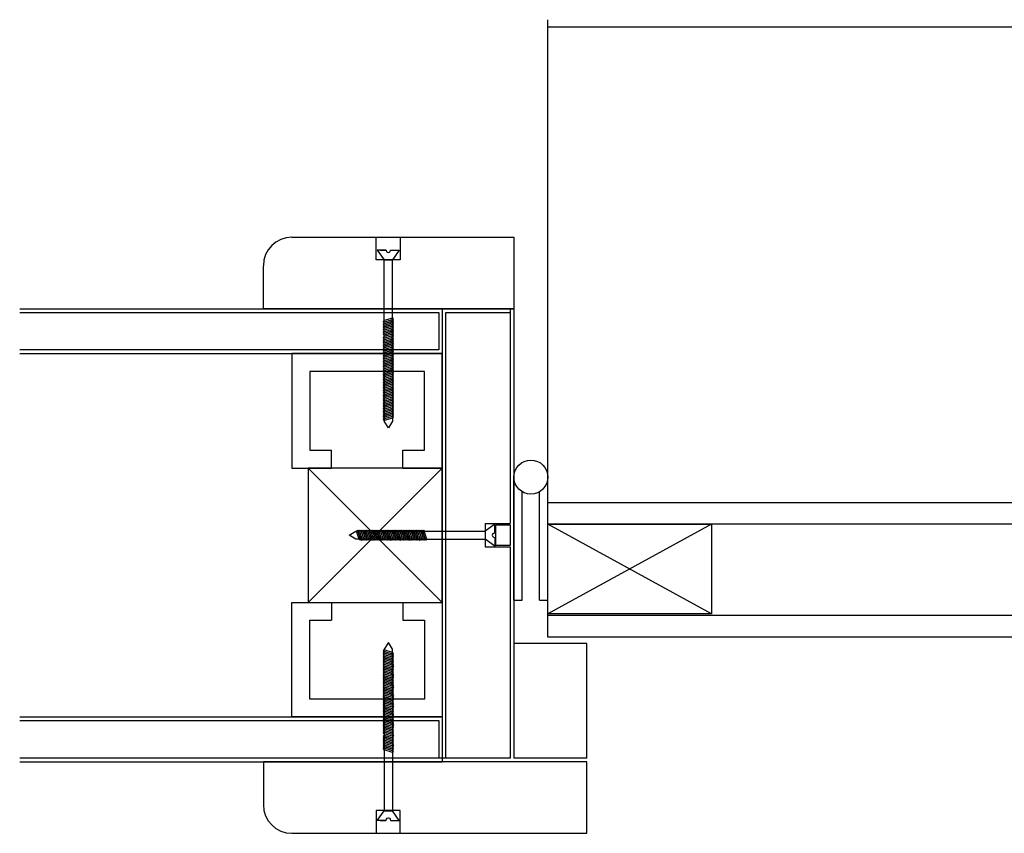
# Model space of a CAD drawing. Units: millimetres. Extents: x 1631 to 1760, y 1403 to 1487.
# Drawn here: x 1724 to 1726, y 1408 to 1410 of the extents above; entities that cross this region are included whole.
import ezdxf

# ---------------------------------------------------------------- set-up
doc = ezdxf.new("R2010")
doc.units = ezdxf.units.MM
doc.linetypes.add('CENTER', pattern=[50.8, 31.75, -6.35, 6.35, -6.35])
for name, color, linetype in [('LAYER3', 5, 'Continuous'), ('LAYER4', 7, 'Continuous'), ('LAYER5', 8, 'Continuous'), ('LAYER6', 3, 'Continuous'), ('ROJO', 1, 'CENTER')]:
    doc.layers.add(name, color=color, linetype=linetype)
doc.styles.get("Standard").update_dxf_attribs({"font": 'arial.ttf'})
doc.dimstyles.new('5', dxfattribs={"dimscale": 0.05, "dimtxt": 0.5, "dimasz": 0.15, "dimexe": 0.8, "dimexo": 0.625, "dimgap": 0.01, "dimtad": 0, "dimtih": 1, "dimtoh": 1, "dimdsep": 46, "dimtxsty": 'Standard', "dimblk1": 'OPEN', "dimblk2": 'OPEN', "dimsah": 1, "dimcen": 2.5, "dimadec": 0, "dimazin": 0, "dimtfac": 1, "dimtmove": 1, "dimatfit": 3, "dimldrblk": 'OPEN', "dimfxl": 1, "dimtolj": 1, "dimtzin": 0, "dimarcsym": 0})

# ---------------------------------------------------------------- blocks, each defined once
blk = doc.blocks.new('_OPEN')
at = {"color": 0, "linetype": 'ByBlock'}
for p, q in [((-1, 0.17), (0, 0)), ((0, 0), (-1, -0.17)), ((0, 0), (-1, 0))]:
    blk.add_line(p, q, dxfattribs=at)
blk = doc.blocks.new('*D294')
at = {"color": 0, "linetype": 'ByBlock', "transparency": 16777216}
for p, q in [((284.4489, 221.8604), (284.4489, 224.5277)), ((300.4489, 221.8604), (300.4489, 224.5277)), ((284.4564, 224.4877), (292.4292, 224.4877)), ((300.4414, 224.4877), (292.4686, 224.4877))]:
    blk.add_line(p, q, dxfattribs=at)
at = {"layer": 'Defpoints', "color": 0, "linetype": 'ByBlock', "transparency": 16777216}
for p in [(284.4489, 224.4877), (284.4489, 221.8291), (300.4489, 221.8291)]:
    blk.add_point(p, dxfattribs=at)
at = {"color": 0, "linetype": 'ByBlock', "transparency": 16777216, "xscale": 0.0075, "yscale": 0.0075, "zscale": 0.0075, "rotation": 180}
blk.add_blockref('_OPEN', (284.4489, 224.4877), dxfattribs=at)
at = {"color": 0, "linetype": 'ByBlock', "transparency": 16777216, "xscale": 0.0075, "yscale": 0.0075, "zscale": 0.0075}
blk.add_blockref('_OPEN', (300.4489, 224.4877), dxfattribs=at)
at = {"color": 0, "linetype": 'ByBlock', "transparency": 16777216, "insert": (292.4489, 224.4877), "char_height": 0.025, "attachment_point": 5}
blk.add_mtext('\\A1;16', dxfattribs=at)
blk = doc.blocks.new('PERFILTG')
at = {"layer": 'LAYER5'}
for points in [[(0.01, -0.032), (0.021, -0.032), (0.021, 0), (-0.021, 0), (-0.021, -0.032), (-0.01, -0.032)], [(0.01, -0.027), (0.016, -0.027), (0.016, -0.005), (-0.016, -0.005), (-0.016, -0.027), (-0.01, -0.027)]]:
    blk.add_lwpolyline(points, dxfattribs=at)
at = {"layer": 'LAYER5', "ltscale": 0.5}
for points in [[(-0.01, -0.032), (-0.01, -0.027)], [(0.01, -0.032), (0.01, -0.027)]]:
    blk.add_lwpolyline(points, dxfattribs=at)
blk = doc.blocks.new('TORN5')
at = {"ltscale": 0.1}
for p, q in [((0, 0.00312), (-0.0027, 0.00113)), ((0, 0.0006), (0, 0.00312)), ((0, -0.00305), (-0.0027, -0.00112)), ((0, -0.0006), (0, -0.00305))]:
    blk.add_line(p, q, dxfattribs=at)
for p, q in [((-0.04967, 0), (-0.0478, 0.00113)), ((-0.0343, 0.00113), (-0.0478, 0.00113)), ((-0.04761, 0.00113), (-0.04737, 0.00144)), ((-0.04692, -0.00113), (-0.04761, 0.00113)), ((-0.0476, 0.00114), (-0.0476, 0.00113)), ((-0.04691, -0.00113), (-0.0476, 0.00113)), ((-0.04737, 0.00144), (-0.04715, 0.00113)), ((-0.04716, 0.00113), (-0.04692, 0.00144)), ((-0.04647, -0.00113), (-0.04716, 0.00113)), ((-0.04646, -0.00113), (-0.04715, 0.00113)), ((-0.04692, 0.00144), (-0.0467, 0.00113)), ((-0.04671, 0.00113), (-0.04647, 0.00144)), ((-0.04602, -0.00113), (-0.04671, 0.00113)), ((-0.04601, -0.00113), (-0.0467, 0.00113)), ((-0.04647, 0.00144), (-0.04625, 0.00113)), ((-0.04626, 0.00113), (-0.04602, 0.00144)), ((-0.04557, -0.00113), (-0.04626, 0.00113)), ((-0.04556, -0.00113), (-0.04625, 0.00113)), ((-0.04602, 0.00144), (-0.0458, 0.00113)), ((-0.04581, 0.00113), (-0.04557, 0.00144)), ((-0.04512, -0.00113), (-0.04581, 0.00113)), ((-0.04511, -0.00113), (-0.0458, 0.00113)), ((-0.04557, 0.00144), (-0.04535, 0.00113)), ((-0.04536, 0.00113), (-0.04512, 0.00144)), ((-0.04467, -0.00113), (-0.04536, 0.00113)), ((-0.04466, -0.00113), (-0.04535, 0.00113)), ((-0.04512, 0.00144), (-0.0449, 0.00113)), ((-0.04491, 0.00113), (-0.04467, 0.00144)), ((-0.04491, 0.00113), (-0.04467, 0.00144)), ((-0.04422, -0.00113), (-0.04491, 0.00113)), ((-0.04422, -0.00113), (-0.04491, 0.00113)), ((-0.04421, -0.00113), (-0.0449, 0.00113)), ((-0.04467, 0.00144), (-0.04445, 0.00113)), ((-0.04467, 0.00144), (-0.04445, 0.00113)), ((-0.04446, 0.00113), (-0.04422, 0.00144)), ((-0.04446, 0.00113), (-0.04422, 0.00144)), ((-0.04377, -0.00113), (-0.04446, 0.00113)), ((-0.04376, -0.00113), (-0.04445, 0.00113)), ((-0.04422, 0.00144), (-0.044, 0.00113)), ((-0.04422, 0.00144), (-0.044, 0.00113)), ((-0.04401, 0.00113), (-0.04377, 0.00144)), ((-0.04332, -0.00113), (-0.04401, 0.00113)), ((-0.04331, -0.00113), (-0.044, 0.00113)), ((-0.04377, 0.00144), (-0.04355, 0.00113)), ((-0.04356, 0.00113), (-0.04332, 0.00144)), ((-0.04287, -0.00113), (-0.04356, 0.00113)), ((-0.04286, -0.00113), (-0.04355, 0.00113)), ((-0.04332, 0.00144), (-0.0431, 0.00113)), ((-0.04311, 0.00113), (-0.04287, 0.00144)), ((-0.04242, -0.00113), (-0.04311, 0.00113)), ((-0.04241, -0.00113), (-0.0431, 0.00113)), ((-0.04287, 0.00144), (-0.04265, 0.00113)), ((-0.04266, 0.00113), (-0.04242, 0.00144)), ((-0.04197, -0.00113), (-0.04266, 0.00113)), ((-0.04196, -0.00113), (-0.04265, 0.00113)), ((-0.04242, 0.00144), (-0.0422, 0.00113)), ((-0.04221, 0.00113), (-0.04197, 0.00144)), ((-0.04152, -0.00113), (-0.04221, 0.00113)), ((-0.04151, -0.00113), (-0.0422, 0.00113)), ((-0.04197, 0.00144), (-0.04175, 0.00113)), ((-0.04176, 0.00113), (-0.04152, 0.00144)), ((-0.04107, -0.00113), (-0.04176, 0.00113)), ((-0.04106, -0.00113), (-0.04175, 0.00113)), ((-0.04152, 0.00144), (-0.0413, 0.00113)), ((-0.04131, 0.00113), (-0.04107, 0.00144)), ((-0.04062, -0.00113), (-0.04131, 0.00113)), ((-0.04061, -0.00113), (-0.0413, 0.00113)), ((-0.04107, 0.00144), (-0.04085, 0.00113)), ((-0.04086, 0.00113), (-0.04062, 0.00144)), ((-0.04017, -0.00113), (-0.04086, 0.00113)), ((-0.04016, -0.00113), (-0.04085, 0.00113)), ((-0.04062, 0.00144), (-0.0404, 0.00113)), ((-0.04041, 0.00113), (-0.04017, 0.00144)), ((-0.03972, -0.00113), (-0.04041, 0.00113)), ((-0.03971, -0.00113), (-0.0404, 0.00113)), ((-0.04017, 0.00144), (-0.03995, 0.00113)), ((-0.03996, 0.00113), (-0.03972, 0.00144)), ((-0.03927, -0.00113), (-0.03996, 0.00113)), ((-0.03995, 0.00113), (-0.03971, 0.00144)), ((-0.03926, -0.00113), (-0.03995, 0.00113)), ((-0.03926, -0.00113), (-0.03995, 0.00113)), ((-0.03972, 0.00144), (-0.0395, 0.00113)), ((-0.03971, 0.00144), (-0.03948, 0.00113)), ((-0.03951, 0.00113), (-0.03927, 0.00144)), ((-0.0395, 0.00113), (-0.03926, 0.00144)), ((-0.03881, -0.00113), (-0.0395, 0.00113)), ((-0.0388, -0.00113), (-0.03948, 0.00113)), ((-0.03926, 0.00144), (-0.03903, 0.00113)), ((-0.03905, 0.00113), (-0.03881, 0.00144)), ((-0.03836, -0.00113), (-0.03905, 0.00113)), ((-0.03835, -0.00113), (-0.03903, 0.00113)), ((-0.03881, 0.00144), (-0.03858, 0.00113)), ((-0.0386, 0.00113), (-0.03836, 0.00144)), ((-0.03791, -0.00113), (-0.0386, 0.00113)), ((-0.0379, -0.00113), (-0.03858, 0.00113)), ((-0.03836, 0.00144), (-0.03813, 0.00113)), ((-0.03815, 0.00113), (-0.03791, 0.00144)), ((-0.03746, -0.00113), (-0.03815, 0.00113)), ((-0.03745, -0.00113), (-0.03813, 0.00113)), ((-0.03791, 0.00144), (-0.03768, 0.00113)), ((-0.0377, 0.00113), (-0.03746, 0.00144)), ((-0.03701, -0.00113), (-0.0377, 0.00113)), ((-0.037, -0.00113), (-0.03768, 0.00113)), ((-0.03746, 0.00144), (-0.03723, 0.00113)), ((-0.03725, 0.00113), (-0.03701, 0.00144)), ((-0.03656, -0.00113), (-0.03725, 0.00113)), ((-0.03655, -0.00113), (-0.03723, 0.00113)), ((-0.03701, 0.00144), (-0.03678, 0.00113)), ((-0.0368, 0.00113), (-0.03656, 0.00144)), ((-0.03611, -0.00113), (-0.0368, 0.00113)), ((-0.0361, -0.00113), (-0.03678, 0.00113)), ((-0.03656, 0.00144), (-0.03633, 0.00113)), ((-0.03635, 0.00113), (-0.03611, 0.00144)), ((-0.03566, -0.00113), (-0.03635, 0.00113)), ((-0.03565, -0.00113), (-0.03633, 0.00113)), ((-0.03611, 0.00144), (-0.03588, 0.00113)), ((-0.0359, 0.00113), (-0.03566, 0.00144)), ((-0.03521, -0.00113), (-0.0359, 0.00113)), ((-0.0352, -0.00113), (-0.03588, 0.00113)), ((-0.03566, 0.00144), (-0.03543, 0.00113)), ((-0.03545, 0.00113), (-0.03521, 0.00144)), ((-0.03476, -0.00113), (-0.03545, 0.00113)), ((-0.03475, -0.00113), (-0.03543, 0.00113)), ((-0.03521, 0.00144), (-0.03498, 0.00113)), ((-0.035, 0.00113), (-0.03476, 0.00144)), ((-0.03431, -0.00113), (-0.035, 0.00113)), ((-0.0343, -0.00113), (-0.03498, 0.00113)), ((-0.03476, 0.00144), (-0.03453, 0.00113)), ((-0.03455, 0.00113), (-0.03431, 0.00144)), ((-0.03386, -0.00113), (-0.03455, 0.00113)), ((-0.03385, -0.00113), (-0.03453, 0.00113)), ((-0.03431, 0.00144), (-0.03408, 0.00113)), ((-0.0343, 0.00113), (-0.0262, 0.00113)), ((-0.0341, 0.00113), (-0.03386, 0.00144)), ((-0.03341, -0.00113), (-0.0341, 0.00113)), ((-0.0334, -0.00113), (-0.03408, 0.00113)), ((-0.03386, 0.00144), (-0.03363, 0.00113)), ((-0.03365, 0.00113), (-0.03341, 0.00144)), ((-0.03296, -0.00113), (-0.03365, 0.00113)), ((-0.03295, -0.00113), (-0.03363, 0.00113)), ((-0.03341, 0.00144), (-0.03318, 0.00113)), ((-0.0332, 0.00113), (-0.03296, 0.00144)), ((-0.03251, -0.00113), (-0.0332, 0.00113)), ((-0.0325, -0.00113), (-0.03318, 0.00113)), ((-0.03296, 0.00144), (-0.03273, 0.00113)), ((-0.03275, 0.00113), (-0.03251, 0.00144)), ((-0.03206, -0.00113), (-0.03275, 0.00113)), ((-0.03205, -0.00113), (-0.03273, 0.00113)), ((-0.03251, 0.00144), (-0.03228, 0.00113)), ((-0.0323, 0.00113), (-0.03206, 0.00144)), ((-0.03161, -0.00113), (-0.0323, 0.00113)), ((-0.0316, -0.00113), (-0.03228, 0.00113)), ((-0.03206, 0.00144), (-0.03183, 0.00113)), ((-0.03185, 0.00113), (-0.03161, 0.00144)), ((-0.03116, -0.00113), (-0.03185, 0.00113)), ((-0.03115, -0.00113), (-0.03183, 0.00113)), ((-0.03161, 0.00144), (-0.03138, 0.00113)), ((-0.0314, 0.00113), (-0.03116, 0.00144)), ((-0.03071, -0.00113), (-0.0314, 0.00113)), ((-0.0307, -0.00113), (-0.03138, 0.00113)), ((-0.03116, 0.00144), (-0.03093, 0.00113)), ((-0.03095, 0.00113), (-0.03071, 0.00144)), ((-0.03026, -0.00113), (-0.03095, 0.00113)), ((-0.03025, -0.00113), (-0.03093, 0.00113)), ((-0.03071, 0.00144), (-0.03048, 0.00113)), ((-0.0305, 0.00113), (-0.03026, 0.00144)), ((-0.02981, -0.00113), (-0.0305, 0.00113)), ((-0.0298, -0.00113), (-0.03048, 0.00113)), ((-0.03026, 0.00144), (-0.03003, 0.00113)), ((-0.03005, 0.00113), (-0.02981, 0.00144)), ((-0.02936, -0.00113), (-0.03005, 0.00113)), ((-0.02935, -0.00113), (-0.03003, 0.00113)), ((-0.02981, 0.00144), (-0.02958, 0.00113)), ((-0.0296, 0.00113), (-0.02936, 0.00144)), ((-0.02891, -0.00113), (-0.0296, 0.00113)), ((-0.0289, -0.00113), (-0.02958, 0.00113)), ((-0.02936, 0.00144), (-0.02913, 0.00113)), ((-0.02915, 0.00113), (-0.02891, 0.00144)), ((-0.02846, -0.00113), (-0.02915, 0.00113)), ((-0.02845, -0.00113), (-0.02913, 0.00113)), ((-0.02891, 0.00144), (-0.02868, 0.00113)), ((-0.0287, 0.00113), (-0.02846, 0.00144)), ((-0.02801, -0.00113), (-0.0287, 0.00113)), ((-0.028, -0.00113), (-0.02868, 0.00113)), ((-0.02846, 0.00144), (-0.02823, 0.00113)), ((-0.02825, 0.00113), (-0.02801, 0.00144)), ((-0.02756, -0.00113), (-0.02825, 0.00113)), ((-0.02755, -0.00113), (-0.02823, 0.00113)), ((-0.02801, 0.00144), (-0.02778, 0.00113)), ((-0.0278, 0.00113), (-0.02756, 0.00144)), ((-0.02711, -0.00113), (-0.0278, 0.00113)), ((-0.0271, -0.00113), (-0.02778, 0.00113)), ((-0.02756, 0.00144), (-0.02733, 0.00113)), ((-0.02735, 0.00113), (-0.02711, 0.00144)), ((-0.02666, -0.00113), (-0.02735, 0.00113)), ((-0.02665, -0.00113), (-0.02733, 0.00113)), ((-0.02711, 0.00144), (-0.02688, 0.00113)), ((-0.0269, 0.00113), (-0.02666, 0.00144)), ((-0.02621, -0.00113), (-0.0269, 0.00113)), ((-0.0262, -0.00113), (-0.02688, 0.00113)), ((-0.02666, 0.00144), (-0.02643, 0.00113)), ((-0.02645, 0.00113), (-0.02621, 0.00144)), ((-0.02609, 0), (-0.02643, 0.00113)), ((-0.02375, 0.00113), (-0.02351, 0.00144)), ((-0.02306, -0.00113), (-0.02375, 0.00113)), ((-0.02305, -0.00113), (-0.02373, 0.00113)), ((-0.02351, 0.00144), (-0.02328, 0.00113)), ((-0.0233, 0.00113), (-0.02306, 0.00144)), ((-0.02261, -0.00113), (-0.0233, 0.00113)), ((-0.0226, -0.00113), (-0.02328, 0.00113)), ((-0.02306, 0.00144), (-0.02283, 0.00113)), ((-0.02285, 0.00113), (-0.02261, 0.00144)), ((-0.02216, -0.00113), (-0.02285, 0.00113)), ((-0.02215, -0.00113), (-0.02283, 0.00113)), ((-0.02261, 0.00144), (-0.02238, 0.00113)), ((-0.0224, 0.00113), (-0.02216, 0.00144)), ((-0.02171, -0.00113), (-0.0224, 0.00113)), ((-0.0217, -0.00113), (-0.02238, 0.00113)), ((-0.02216, 0.00144), (-0.02193, 0.00113)), ((-0.02195, 0.00113), (-0.02171, 0.00144)), ((-0.02159, 0), (-0.02193, 0.00113)), ((0, 0.00225), (0, 0.0006)), ((-0.0478, -0.00113), (-0.04967, 0)), ((-0.0343, -0.00113), (-0.0478, -0.00113)), ((-0.04692, -0.00113), (-0.04663, -0.00141)), ((-0.04663, -0.00141), (-0.04646, -0.00112)), ((-0.04647, -0.00113), (-0.04618, -0.00141)), ((-0.04618, -0.00141), (-0.04601, -0.00112)), ((-0.04602, -0.00113), (-0.04573, -0.00141)), ((-0.04573, -0.00141), (-0.04556, -0.00112)), ((-0.04557, -0.00113), (-0.04528, -0.00141)), ((-0.04528, -0.00141), (-0.04511, -0.00112)), ((-0.04512, -0.00113), (-0.04483, -0.00141)), ((-0.04483, -0.00141), (-0.04466, -0.00112)), ((-0.04467, -0.00113), (-0.04438, -0.00141)), ((-0.04438, -0.00141), (-0.04421, -0.00112)), ((-0.04422, -0.00113), (-0.04393, -0.00141)), ((-0.04393, -0.00141), (-0.04376, -0.00112)), ((-0.04377, -0.00113), (-0.04348, -0.00141)), ((-0.04348, -0.00141), (-0.04331, -0.00112)), ((-0.04332, -0.00113), (-0.04303, -0.00141)), ((-0.04303, -0.00141), (-0.04286, -0.00112)), ((-0.04287, -0.00113), (-0.04258, -0.00141)), ((-0.04258, -0.00141), (-0.04241, -0.00112)), ((-0.04242, -0.00113), (-0.04213, -0.00141)), ((-0.04213, -0.00141), (-0.04196, -0.00112)), ((-0.04197, -0.00113), (-0.04168, -0.00141)), ((-0.04168, -0.00141), (-0.04151, -0.00112)), ((-0.04152, -0.00113), (-0.04123, -0.00141)), ((-0.04123, -0.00141), (-0.04106, -0.00112)), ((-0.04107, -0.00113), (-0.04078, -0.00141)), ((-0.04078, -0.00141), (-0.04061, -0.00112)), ((-0.04062, -0.00113), (-0.04033, -0.00141)), ((-0.04033, -0.00141), (-0.04016, -0.00112)), ((-0.04017, -0.00113), (-0.03988, -0.00141)), ((-0.03988, -0.00141), (-0.03971, -0.00112)), ((-0.03972, -0.00113), (-0.03943, -0.00141)), ((-0.03943, -0.00141), (-0.03926, -0.00112)), ((-0.03926, -0.00113), (-0.03896, -0.00141)), ((-0.03896, -0.00141), (-0.03879, -0.00112)), ((-0.03881, -0.00113), (-0.03851, -0.00141)), ((-0.03851, -0.00141), (-0.03834, -0.00112)), ((-0.03836, -0.00113), (-0.03806, -0.00141)), ((-0.03806, -0.00141), (-0.03789, -0.00112)), ((-0.03791, -0.00113), (-0.03761, -0.00141)), ((-0.03761, -0.00141), (-0.03744, -0.00112)), ((-0.03746, -0.00113), (-0.03716, -0.00141)), ((-0.03716, -0.00141), (-0.03699, -0.00112)), ((-0.03701, -0.00113), (-0.03671, -0.00141)), ((-0.03671, -0.00141), (-0.03654, -0.00112)), ((-0.03656, -0.00113), (-0.03626, -0.00141)), ((-0.03626, -0.00141), (-0.03609, -0.00112)), ((-0.03611, -0.00113), (-0.03581, -0.00141)), ((-0.03581, -0.00141), (-0.03564, -0.00112)), ((-0.03566, -0.00113), (-0.03536, -0.00141)), ((-0.03536, -0.00141), (-0.03519, -0.00112)), ((-0.03521, -0.00113), (-0.03491, -0.00141)), ((-0.03491, -0.00141), (-0.03474, -0.00112)), ((-0.03476, -0.00113), (-0.03446, -0.00141)), ((-0.03446, -0.00141), (-0.03429, -0.00112)), ((-0.03431, -0.00113), (-0.03401, -0.00141)), ((-0.0343, -0.00113), (-0.02619, -0.00113)), ((-0.03401, -0.00141), (-0.03384, -0.00112)), ((-0.03386, -0.00113), (-0.03356, -0.00141)), ((-0.03356, -0.00141), (-0.03339, -0.00112)), ((-0.03341, -0.00113), (-0.03311, -0.00141)), ((-0.03311, -0.00141), (-0.03294, -0.00112)), ((-0.03296, -0.00113), (-0.03266, -0.00141)), ((-0.03266, -0.00141), (-0.03249, -0.00112)), ((-0.03251, -0.00113), (-0.03221, -0.00141)), ((-0.03221, -0.00141), (-0.03204, -0.00112)), ((-0.03206, -0.00113), (-0.03176, -0.00141)), ((-0.03176, -0.00141), (-0.03159, -0.00112)), ((-0.03161, -0.00113), (-0.03131, -0.00141)), ((-0.03131, -0.00141), (-0.03114, -0.00112)), ((-0.03116, -0.00113), (-0.03086, -0.00141)), ((-0.03086, -0.00141), (-0.03069, -0.00112)), ((-0.03071, -0.00113), (-0.03041, -0.00141)), ((-0.03041, -0.00141), (-0.03024, -0.00112)), ((-0.03026, -0.00113), (-0.02996, -0.00141)), ((-0.02996, -0.00141), (-0.02979, -0.00112)), ((-0.02981, -0.00113), (-0.02951, -0.00141)), ((-0.02951, -0.00141), (-0.02934, -0.00112)), ((-0.02936, -0.00113), (-0.02906, -0.00141)), ((-0.02906, -0.00141), (-0.02889, -0.00112)), ((-0.02891, -0.00113), (-0.02861, -0.00141)), ((-0.02861, -0.00141), (-0.02844, -0.00112)), ((-0.02846, -0.00113), (-0.02816, -0.00141)), ((-0.02816, -0.00141), (-0.02799, -0.00112)), ((-0.02801, -0.00113), (-0.02771, -0.00141)), ((-0.02771, -0.00141), (-0.02754, -0.00112)), ((-0.02756, -0.00113), (-0.02726, -0.00141)), ((-0.02726, -0.00141), (-0.02709, -0.00112)), ((-0.02711, -0.00113), (-0.02681, -0.00141)), ((-0.02681, -0.00141), (-0.02664, -0.00112)), ((-0.02666, -0.00113), (-0.02636, -0.00141)), ((-0.02636, -0.00141), (-0.02619, -0.00112)), ((-0.02366, -0.00141), (-0.02349, -0.00112)), ((-0.02351, -0.00113), (-0.02321, -0.00141)), ((-0.02321, -0.00141), (-0.02304, -0.00112)), ((-0.02306, -0.00113), (-0.02276, -0.00141)), ((-0.02276, -0.00141), (-0.02259, -0.00112)), ((-0.02261, -0.00113), (-0.02231, -0.00141)), ((-0.02231, -0.00141), (-0.02214, -0.00112)), ((-0.02216, -0.00113), (-0.02186, -0.00141)), ((-0.02186, -0.00141), (-0.02169, -0.00112)), ((0, -0.0006), (0, -0.00225))]:
    blk.add_line(p, q)
at = {"ltscale": 0.02}
for p, q in [((-0.02576, -0.00113), (-0.02645, 0.00113)), ((-0.02621, 0.00144), (-0.02598, 0.00113)), ((-0.0262, 0.00113), (-0.02553, 0.00113)), ((-0.026, 0.00113), (-0.02576, 0.00144)), ((-0.02531, -0.00113), (-0.026, 0.00113)), ((-0.026, 0.00113), (-0.02598, 0.00113)), ((-0.0253, -0.00113), (-0.02598, 0.00113)), ((-0.02576, 0.00144), (-0.02553, 0.00113)), ((-0.02555, 0.00113), (-0.02531, 0.00144)), ((-0.02486, -0.00113), (-0.02555, 0.00113)), ((-0.02555, 0.00113), (-0.0027, 0.00113)), ((-0.02485, -0.00113), (-0.02553, 0.00113)), ((-0.02531, 0.00144), (-0.02508, 0.00113)), ((-0.0251, 0.00113), (-0.02486, 0.00144)), ((-0.02441, -0.00113), (-0.0251, 0.00113)), ((-0.0244, -0.00113), (-0.02508, 0.00113)), ((-0.02486, 0.00144), (-0.02463, 0.00113)), ((-0.02465, 0.00113), (-0.02441, 0.00144)), ((-0.02396, -0.00113), (-0.02465, 0.00113)), ((-0.02395, -0.00113), (-0.02463, 0.00113)), ((-0.02441, 0.00144), (-0.02418, 0.00113)), ((-0.0235, -0.00113), (-0.02418, 0.00113)), ((-0.02126, -0.00113), (-0.02195, 0.00113)), ((-0.02171, 0.00144), (-0.02148, 0.00113)), ((-0.0217, 0.00113), (-0.02103, 0.00113)), ((-0.0215, 0.00113), (-0.02126, 0.00144)), ((-0.0215, 0.00113), (-0.02148, 0.00113)), ((-0.02081, -0.00113), (-0.0215, 0.00113)), ((-0.0208, -0.00113), (-0.02148, 0.00113)), ((-0.02126, 0.00144), (-0.02103, 0.00113)), ((-0.02105, 0.00113), (-0.02081, 0.00144)), ((-0.02036, -0.00113), (-0.02105, 0.00113)), ((-0.02035, -0.00113), (-0.02103, 0.00113)), ((-0.02081, 0.00144), (-0.02058, 0.00113)), ((-0.0206, 0.00113), (-0.02036, 0.00144)), ((-0.01991, -0.00113), (-0.0206, 0.00113)), ((-0.0199, -0.00113), (-0.02058, 0.00113)), ((-0.02036, 0.00144), (-0.02013, 0.00113)), ((-0.02015, 0.00113), (-0.01991, 0.00144)), ((-0.01946, -0.00113), (-0.02015, 0.00113)), ((-0.01945, -0.00113), (-0.02013, 0.00113)), ((-0.01991, 0.00144), (-0.01968, 0.00113)), ((-0.019, -0.00113), (-0.01968, 0.00113)), ((-0.02621, -0.00113), (-0.02591, -0.00141)), ((-0.0262, -0.00114), (-0.02574, -0.00112)), ((-0.02591, -0.00141), (-0.02574, -0.00112)), ((-0.02576, -0.00113), (-0.02546, -0.00141)), ((-0.02576, -0.00113), (-0.0027, -0.00113)), ((-0.02546, -0.00141), (-0.02529, -0.00112)), ((-0.02531, -0.00113), (-0.02501, -0.00141)), ((-0.02501, -0.00141), (-0.02484, -0.00112)), ((-0.02486, -0.00113), (-0.02456, -0.00141)), ((-0.02456, -0.00141), (-0.02439, -0.00112)), ((-0.02441, -0.00113), (-0.02411, -0.00141)), ((-0.02411, -0.00141), (-0.02394, -0.00112)), ((-0.02396, -0.00113), (-0.02366, -0.00141)), ((-0.02366, -0.00141), (-0.02349, -0.00112)), ((-0.02171, -0.00113), (-0.02141, -0.00141)), ((-0.0217, -0.00114), (-0.02124, -0.00112)), ((-0.02141, -0.00141), (-0.02124, -0.00112)), ((-0.02126, -0.00113), (-0.02096, -0.00141)), ((-0.02096, -0.00141), (-0.02079, -0.00112)), ((-0.02081, -0.00113), (-0.02051, -0.00141)), ((-0.02051, -0.00141), (-0.02034, -0.00112)), ((-0.02036, -0.00113), (-0.02006, -0.00141)), ((-0.02006, -0.00141), (-0.01989, -0.00112)), ((-0.01991, -0.00113), (-0.01961, -0.00141)), ((-0.01961, -0.00141), (-0.01944, -0.00112)), ((-0.01946, -0.00113), (-0.01916, -0.00141)), ((-0.01916, -0.00141), (-0.01899, -0.00112))]:
    blk.add_line(p, q, dxfattribs=at)
at = {"ltscale": 0.5}
blk.add_lwpolyline([(-0.0027, 0.00113), (-0.0027, -0.00112)], dxfattribs=at)
blk.add_ellipse((0, 0), major_axis=(-0.000716, 0), ratio=0.833333, start_param=4.712389, end_param=7.853982)
blk = doc.blocks.new('P1C')
at = {"ltscale": 0.1}
for p, q in [((-9.2018, 4.1573), (-9.2558, 4.1174)), ((-9.2018, 4.1068), (-9.2018, 4.1573)), ((-9.2018, 4.0338), (-9.2557, 4.0724)), ((-9.2018, 4.0829), (-9.2018, 4.0338))]:
    blk.add_line(p, q, dxfattribs=at)
for p, q in [((-9.2018, 4.1399), (-9.2018, 4.1068)), ((-10.0152, 4.0947), (-9.9776, 4.1172)), ((-9.9776, 4.0722), (-10.0152, 4.0947)), ((-9.8877, 4.0724), (-9.9779, 4.0724)), ((-9.9739, 4.1172), (-9.9692, 4.1235)), ((-9.9602, 4.0722), (-9.9739, 4.1172)), ((-9.8877, 4.1174), (-9.9738, 4.1174)), ((-9.9738, 4.1174), (-9.9737, 4.1174)), ((-9.9599, 4.0722), (-9.9737, 4.1174)), ((-9.9692, 4.1235), (-9.9647, 4.1174)), ((-9.9649, 4.1172), (-9.9602, 4.1235)), ((-9.9512, 4.0722), (-9.9649, 4.1172)), ((-9.9509, 4.0722), (-9.9647, 4.1174)), ((-9.9602, 4.1235), (-9.9557, 4.1174)), ((-9.9602, 4.0722), (-9.9543, 4.0665)), ((-9.9559, 4.1172), (-9.9512, 4.1235)), ((-9.9422, 4.0722), (-9.9559, 4.1172)), ((-9.9419, 4.0722), (-9.9557, 4.1174)), ((-9.9543, 4.0665), (-9.9509, 4.0722)), ((-9.9512, 4.1235), (-9.9467, 4.1174)), ((-9.9512, 4.0722), (-9.9453, 4.0665)), ((-9.9469, 4.1172), (-9.9422, 4.1235)), ((-9.9332, 4.0722), (-9.9469, 4.1172)), ((-9.9329, 4.0722), (-9.9467, 4.1174)), ((-9.9453, 4.0665), (-9.9419, 4.0722)), ((-9.9422, 4.1235), (-9.9377, 4.1174)), ((-9.9422, 4.0722), (-9.9363, 4.0665)), ((-9.9379, 4.1172), (-9.9332, 4.1235)), ((-9.9242, 4.0722), (-9.9379, 4.1172)), ((-9.9239, 4.0722), (-9.9377, 4.1174)), ((-9.924, 4.0724), (-9.9377, 4.1174)), ((-9.9237, 4.0724), (-9.9375, 4.1175)), ((-9.9363, 4.0665), (-9.9329, 4.0722)), ((-9.9332, 4.1235), (-9.9287, 4.1174)), ((-9.9332, 4.0722), (-9.9273, 4.0665)), ((-9.9287, 4.1174), (-9.9239, 4.1237)), ((-9.915, 4.0724), (-9.9287, 4.1174)), ((-9.9147, 4.0724), (-9.9285, 4.1175)), ((-9.9271, 4.0667), (-9.9237, 4.0724)), ((-9.924, 4.0724), (-9.9181, 4.0667)), ((-9.9239, 4.1237), (-9.9195, 4.1175)), ((-9.9197, 4.1174), (-9.9149, 4.1237)), ((-9.906, 4.0724), (-9.9197, 4.1174)), ((-9.9057, 4.0724), (-9.9195, 4.1175)), ((-9.9181, 4.0667), (-9.9147, 4.0724)), ((-9.915, 4.0724), (-9.9091, 4.0667)), ((-9.9149, 4.1237), (-9.9105, 4.1175)), ((-9.9107, 4.1174), (-9.9059, 4.1237)), ((-9.897, 4.0724), (-9.9107, 4.1174)), ((-9.8967, 4.0724), (-9.9105, 4.1175)), ((-9.9091, 4.0667), (-9.9057, 4.0724)), ((-9.906, 4.0724), (-9.9001, 4.0667)), ((-9.9059, 4.1237), (-9.9015, 4.1175)), ((-9.9017, 4.1174), (-9.8969, 4.1237)), ((-9.888, 4.0724), (-9.9017, 4.1174)), ((-9.8877, 4.0724), (-9.9015, 4.1175)), ((-9.9001, 4.0667), (-9.8967, 4.0724)), ((-9.897, 4.0724), (-9.8911, 4.0667)), ((-9.8969, 4.1237), (-9.8925, 4.1175)), ((-9.8927, 4.1174), (-9.8879, 4.1237)), ((-9.879, 4.0724), (-9.8927, 4.1174)), ((-9.8787, 4.0724), (-9.8925, 4.1175)), ((-9.8911, 4.0667), (-9.8877, 4.0724)), ((-9.888, 4.0724), (-9.8821, 4.0667)), ((-9.8879, 4.1237), (-9.8835, 4.1175)), ((-9.8877, 4.1174), (-9.7257, 4.1174)), ((-9.8877, 4.0724), (-9.7257, 4.0724)), ((-9.8837, 4.1174), (-9.8789, 4.1237)), ((-9.87, 4.0724), (-9.8837, 4.1174)), ((-9.8697, 4.0724), (-9.8835, 4.1175)), ((-9.8821, 4.0667), (-9.8787, 4.0724)), ((-9.879, 4.0724), (-9.8731, 4.0667)), ((-9.8789, 4.1237), (-9.8745, 4.1175)), ((-9.8747, 4.1174), (-9.8699, 4.1237)), ((-9.861, 4.0724), (-9.8747, 4.1174)), ((-9.8607, 4.0724), (-9.8745, 4.1175)), ((-9.8731, 4.0667), (-9.8697, 4.0724)), ((-9.87, 4.0724), (-9.8641, 4.0667)), ((-9.8699, 4.1237), (-9.8655, 4.1175)), ((-9.8657, 4.1174), (-9.8609, 4.1237)), ((-9.852, 4.0724), (-9.8657, 4.1174)), ((-9.8517, 4.0724), (-9.8655, 4.1175)), ((-9.8641, 4.0667), (-9.8607, 4.0724)), ((-9.861, 4.0724), (-9.8551, 4.0667)), ((-9.8609, 4.1237), (-9.8565, 4.1175)), ((-9.8567, 4.1174), (-9.8519, 4.1237)), ((-9.843, 4.0724), (-9.8567, 4.1174)), ((-9.8427, 4.0724), (-9.8565, 4.1175)), ((-9.8551, 4.0667), (-9.8517, 4.0724)), ((-9.852, 4.0724), (-9.8461, 4.0667)), ((-9.8519, 4.1237), (-9.8475, 4.1175)), ((-9.8477, 4.1174), (-9.8429, 4.1237)), ((-9.834, 4.0724), (-9.8477, 4.1174)), ((-9.8337, 4.0724), (-9.8475, 4.1175)), ((-9.8461, 4.0667), (-9.8427, 4.0724)), ((-9.843, 4.0724), (-9.8371, 4.0667)), ((-9.8429, 4.1237), (-9.8385, 4.1175)), ((-9.8387, 4.1174), (-9.8339, 4.1237)), ((-9.825, 4.0724), (-9.8387, 4.1174)), ((-9.8247, 4.0724), (-9.8385, 4.1175)), ((-9.8371, 4.0667), (-9.8337, 4.0724)), ((-9.834, 4.0724), (-9.8281, 4.0667)), ((-9.8339, 4.1237), (-9.8295, 4.1175)), ((-9.8297, 4.1174), (-9.8249, 4.1237)), ((-9.816, 4.0724), (-9.8297, 4.1174)), ((-9.8157, 4.0724), (-9.8295, 4.1175)), ((-9.8281, 4.0667), (-9.8247, 4.0724)), ((-9.825, 4.0724), (-9.8191, 4.0667)), ((-9.8249, 4.1237), (-9.8205, 4.1175)), ((-9.8207, 4.1174), (-9.8159, 4.1237)), ((-9.807, 4.0724), (-9.8207, 4.1174)), ((-9.8067, 4.0724), (-9.8205, 4.1175)), ((-9.8191, 4.0667), (-9.8157, 4.0724)), ((-9.816, 4.0724), (-9.8101, 4.0667)), ((-9.8159, 4.1237), (-9.8115, 4.1175)), ((-9.8117, 4.1174), (-9.8069, 4.1237)), ((-9.798, 4.0724), (-9.8117, 4.1174)), ((-9.7977, 4.0724), (-9.8115, 4.1175)), ((-9.8101, 4.0667), (-9.8067, 4.0724)), ((-9.807, 4.0724), (-9.8011, 4.0667)), ((-9.8069, 4.1237), (-9.8025, 4.1175)), ((-9.8027, 4.1174), (-9.7979, 4.1237)), ((-9.789, 4.0724), (-9.8027, 4.1174)), ((-9.7887, 4.0724), (-9.8025, 4.1175)), ((-9.8011, 4.0667), (-9.7977, 4.0724)), ((-9.798, 4.0724), (-9.7921, 4.0667)), ((-9.7979, 4.1237), (-9.7935, 4.1175)), ((-9.7937, 4.1174), (-9.7889, 4.1237)), ((-9.78, 4.0724), (-9.7937, 4.1174)), ((-9.7797, 4.0724), (-9.7935, 4.1175)), ((-9.7921, 4.0667), (-9.7887, 4.0724)), ((-9.789, 4.0724), (-9.7831, 4.0667)), ((-9.7889, 4.1237), (-9.7845, 4.1175)), ((-9.7847, 4.1174), (-9.7799, 4.1237)), ((-9.771, 4.0724), (-9.7847, 4.1174)), ((-9.7707, 4.0724), (-9.7845, 4.1175)), ((-9.7831, 4.0667), (-9.7797, 4.0724)), ((-9.78, 4.0724), (-9.7741, 4.0667)), ((-9.7799, 4.1237), (-9.7755, 4.1175)), ((-9.7757, 4.1174), (-9.7709, 4.1237)), ((-9.762, 4.0724), (-9.7757, 4.1174)), ((-9.7617, 4.0724), (-9.7755, 4.1175)), ((-9.7741, 4.0667), (-9.7707, 4.0724)), ((-9.771, 4.0724), (-9.7651, 4.0667)), ((-9.7709, 4.1237), (-9.7665, 4.1175)), ((-9.7667, 4.1174), (-9.7619, 4.1237)), ((-9.753, 4.0724), (-9.7667, 4.1174)), ((-9.7527, 4.0724), (-9.7665, 4.1175)), ((-9.7651, 4.0667), (-9.7617, 4.0724)), ((-9.762, 4.0724), (-9.7561, 4.0667)), ((-9.7619, 4.1237), (-9.7575, 4.1175)), ((-9.7577, 4.1174), (-9.7529, 4.1237)), ((-9.744, 4.0724), (-9.7577, 4.1174)), ((-9.7437, 4.0724), (-9.7575, 4.1175)), ((-9.7561, 4.0667), (-9.7527, 4.0724)), ((-9.753, 4.0724), (-9.7471, 4.0667)), ((-9.7529, 4.1237), (-9.7485, 4.1175)), ((-9.7487, 4.1174), (-9.7439, 4.1237)), ((-9.735, 4.0724), (-9.7487, 4.1174)), ((-9.7347, 4.0724), (-9.7485, 4.1175)), ((-9.7471, 4.0667), (-9.7437, 4.0724)), ((-9.744, 4.0724), (-9.7381, 4.0667)), ((-9.7439, 4.1237), (-9.7395, 4.1175)), ((-9.7397, 4.1174), (-9.7349, 4.1237)), ((-9.726, 4.0724), (-9.7397, 4.1174)), ((-9.7257, 4.0724), (-9.7395, 4.1175)), ((-9.7381, 4.0667), (-9.7347, 4.0724)), ((-9.735, 4.0724), (-9.7291, 4.0667)), ((-9.7349, 4.1237), (-9.7305, 4.1175)), ((-9.7307, 4.1174), (-9.7259, 4.1237)), ((-9.7236, 4.0949), (-9.7305, 4.1175)), ((-9.7291, 4.0667), (-9.7257, 4.0724)), ((-9.6767, 4.1174), (-9.6719, 4.1237)), ((-9.663, 4.0724), (-9.6767, 4.1174)), ((-9.6627, 4.0724), (-9.6765, 4.1175)), ((-9.6751, 4.0667), (-9.6717, 4.0724)), ((-9.672, 4.0724), (-9.6661, 4.0667)), ((-9.6719, 4.1237), (-9.6675, 4.1175)), ((-9.6677, 4.1174), (-9.6629, 4.1237)), ((-9.654, 4.0724), (-9.6677, 4.1174)), ((-9.6537, 4.0724), (-9.6675, 4.1175)), ((-9.6661, 4.0667), (-9.6627, 4.0724)), ((-9.663, 4.0724), (-9.6571, 4.0667)), ((-9.6629, 4.1237), (-9.6585, 4.1175)), ((-9.6587, 4.1174), (-9.6539, 4.1237)), ((-9.645, 4.0724), (-9.6587, 4.1174)), ((-9.6447, 4.0724), (-9.6585, 4.1175)), ((-9.6571, 4.0667), (-9.6537, 4.0724)), ((-9.654, 4.0724), (-9.6481, 4.0667)), ((-9.6539, 4.1237), (-9.6495, 4.1175)), ((-9.6497, 4.1174), (-9.6449, 4.1237)), ((-9.636, 4.0724), (-9.6497, 4.1174)), ((-9.6357, 4.0724), (-9.6495, 4.1175)), ((-9.6481, 4.0667), (-9.6447, 4.0724)), ((-9.645, 4.0724), (-9.6391, 4.0667)), ((-9.6449, 4.1237), (-9.6405, 4.1175)), ((-9.6407, 4.1174), (-9.6359, 4.1237)), ((-9.6336, 4.0949), (-9.6405, 4.1175)), ((-9.6391, 4.0667), (-9.6357, 4.0724)), ((-9.2018, 4.0829), (-9.2018, 4.0499)), ((-9.0949, 3.7319), (-9.0484, 3.7319)), ((-8.9512, 3.7319), (-8.9047, 3.7319))]:
    blk.add_line(p, q)
at = {"ltscale": 0.02}
for p, q in [((-9.717, 4.0724), (-9.7307, 4.1174)), ((-9.726, 4.0724), (-9.7201, 4.0667)), ((-9.7259, 4.1237), (-9.7215, 4.1175)), ((-9.7257, 4.1174), (-9.7124, 4.1174)), ((-9.7257, 4.0721), (-9.7167, 4.0724)), ((-9.7217, 4.1174), (-9.7169, 4.1237)), ((-9.7217, 4.1174), (-9.7214, 4.1174)), ((-9.708, 4.0724), (-9.7217, 4.1174)), ((-9.7077, 4.0724), (-9.7215, 4.1175)), ((-9.7201, 4.0667), (-9.7167, 4.0724)), ((-9.717, 4.0724), (-9.2557, 4.0724)), ((-9.717, 4.0724), (-9.7111, 4.0667)), ((-9.7169, 4.1237), (-9.7125, 4.1175)), ((-9.7127, 4.1174), (-9.7079, 4.1237)), ((-9.7127, 4.1174), (-9.2558, 4.1174)), ((-9.699, 4.0724), (-9.7127, 4.1174)), ((-9.6987, 4.0724), (-9.7125, 4.1175)), ((-9.7111, 4.0667), (-9.7077, 4.0724)), ((-9.708, 4.0724), (-9.7021, 4.0667)), ((-9.7079, 4.1237), (-9.7035, 4.1175)), ((-9.7037, 4.1174), (-9.6989, 4.1237)), ((-9.69, 4.0724), (-9.7037, 4.1174)), ((-9.6897, 4.0724), (-9.7035, 4.1175)), ((-9.7021, 4.0667), (-9.6987, 4.0724)), ((-9.699, 4.0724), (-9.6931, 4.0667)), ((-9.6989, 4.1237), (-9.6945, 4.1175)), ((-9.6947, 4.1174), (-9.6899, 4.1237)), ((-9.681, 4.0724), (-9.6947, 4.1174)), ((-9.6807, 4.0724), (-9.6945, 4.1175)), ((-9.6931, 4.0667), (-9.6897, 4.0724)), ((-9.69, 4.0724), (-9.6841, 4.0667)), ((-9.6899, 4.1237), (-9.6855, 4.1175)), ((-9.6863, 4.1174), (-9.6816, 4.1237)), ((-9.6717, 4.0724), (-9.6855, 4.1175)), ((-9.6841, 4.0667), (-9.6807, 4.0724)), ((-9.6816, 4.1237), (-9.6771, 4.1175)), ((-9.681, 4.0724), (-9.6751, 4.0667)), ((-9.6751, 4.0667), (-9.6717, 4.0724)), ((-9.627, 4.0724), (-9.6407, 4.1174)), ((-9.636, 4.0724), (-9.6301, 4.0667)), ((-9.6359, 4.1237), (-9.6315, 4.1175)), ((-9.6357, 4.1174), (-9.6224, 4.1174)), ((-9.6357, 4.0721), (-9.6267, 4.0724)), ((-9.6317, 4.1174), (-9.6269, 4.1237)), ((-9.618, 4.0724), (-9.6317, 4.1174)), ((-9.6317, 4.1174), (-9.6314, 4.1174)), ((-9.6177, 4.0724), (-9.6315, 4.1175)), ((-9.6301, 4.0667), (-9.6267, 4.0724)), ((-9.627, 4.0724), (-9.6211, 4.0667)), ((-9.6269, 4.1237), (-9.6225, 4.1175)), ((-9.6227, 4.1174), (-9.6179, 4.1237)), ((-9.609, 4.0724), (-9.6227, 4.1174)), ((-9.6087, 4.0724), (-9.6225, 4.1175)), ((-9.6211, 4.0667), (-9.6177, 4.0724)), ((-9.618, 4.0724), (-9.6121, 4.0667)), ((-9.6179, 4.1237), (-9.6135, 4.1175)), ((-9.6137, 4.1174), (-9.6089, 4.1237)), ((-9.6, 4.0724), (-9.6137, 4.1174)), ((-9.5997, 4.0724), (-9.6135, 4.1175)), ((-9.6121, 4.0667), (-9.6087, 4.0724)), ((-9.609, 4.0724), (-9.6031, 4.0667)), ((-9.6089, 4.1237), (-9.6045, 4.1175)), ((-9.6047, 4.1174), (-9.5999, 4.1237)), ((-9.591, 4.0724), (-9.6047, 4.1174)), ((-9.5907, 4.0724), (-9.6045, 4.1175)), ((-9.6031, 4.0667), (-9.5997, 4.0724)), ((-9.6, 4.0724), (-9.5941, 4.0667)), ((-9.5999, 4.1237), (-9.5955, 4.1175)), ((-9.5817, 4.0724), (-9.5955, 4.1175)), ((-9.5941, 4.0667), (-9.5907, 4.0724)), ((-9.591, 4.0724), (-9.5851, 4.0667)), ((-9.5851, 4.0667), (-9.5817, 4.0724))]:
    blk.add_line(p, q, dxfattribs=at)
at = {"ltscale": 0.5}
blk.add_lwpolyline([(-9.2558, 4.1174), (-9.2557, 4.0724)], dxfattribs=at)
blk.add_ellipse((-9.2018, 4.0949), major_axis=(-0.0143, 0), ratio=0.833333, start_param=4.712389, end_param=7.853982)
at = {"layer": 'LAYER3'}
for points in [[(-10.2449, 3.7198), (-9.4949, 3.7198), (-9.4949, 4.4698), (-10.2449, 4.4698)], [(-7.9904, 3.656), (-8.9047, 3.656), (-8.9047, 4.156), (-7.9904, 4.156)]]:
    blk.add_lwpolyline(points, close=True, dxfattribs=at)
at = {"layer": 'LAYER4'}
for points in [[(-11.8565, 5.3398), (-9.5149, 5.3398), (-9.5149, 5.1298), (-11.8565, 5.1298)], [(-11.8565, 3.0598), (-9.5149, 3.0598), (-9.5149, 2.8498), (-11.8565, 2.8498)]]:
    blk.add_lwpolyline(points, dxfattribs=at)
at = {"layer": 'LAYER5'}
for p, q in [((-10.3349, 5.7598), (-9.0949, 5.7598)), ((-9.0949, 5.7598), (-9.0949, 5.3598)), ((-10.4949, 5.3598), (-10.4949, 5.5998)), ((-9.0949, 5.3598), (-10.4949, 5.3598)), ((-8.6866, 3.4896), (-9.0949, 3.4896)), ((-8.6866, 2.8498), (-8.6866, 3.4896)), ((-9.1149, 2.8498), (-10.4949, 2.8498)), ((-8.6866, 2.8298), (-10.4949, 2.8298)), ((-10.4949, 2.8298), (-10.4949, 2.5898)), ((-8.6866, 2.8498), (-9.0949, 2.8498)), ((-8.6866, 2.4298), (-8.6866, 2.8298)), ((-10.3349, 2.4298), (-8.6866, 2.4298))]:
    blk.add_line(p, q, dxfattribs=at)
for points in [[(-9.7301, 5.6328), (-9.8645, 5.6328), (-9.8645, 5.7595), (-9.7301, 5.7595)], [(-9.1953, 4.153), (-9.1149, 4.153), (-9.1149, 4.037), (-9.1953, 4.037)], [(-9.7301, 2.5569), (-9.8645, 2.5569), (-9.8645, 2.4301), (-9.7301, 2.4301)]]:
    blk.add_lwpolyline(points, close=True, dxfattribs=at)
at = {"layer": 'LAYER5', "ltscale": 0.5}
for points in [[(-11.8565, 5.3598), (-9.0949, 5.3598)], [(-9.4949, 5.3598), (-9.4949, 2.8298)], [(-9.1149, 5.3598), (-9.1149, 5.3398)], [(-9.0949, 5.3598), (-9.0949, 2.8498)], [(-11.8565, 5.1098), (-9.4949, 5.1098)], [(-10.2449, 3.7198), (-9.4949, 4.4698)], [(-10.2449, 4.4698), (-9.4949, 3.7198)], [(-9.0949, 3.7319), (-9.0949, 4.4195)], [(-8.9047, 3.526), (-8.9047, 4.4195)], [(-9.0484, 3.7319), (-9.0484, 4.3377)], [(-8.9512, 3.7319), (-8.9512, 4.3377)], [(-1.1258, 4.276), (-8.9047, 4.276)], [(-9.2558, 4.1601), (-9.2558, 4.0297)], [(-9.2558, 4.1601), (-9.1149, 4.16)], [(-1.1258, 4.156), (-8.9047, 4.156)], [(-7.9904, 4.156), (-8.9047, 3.656)], [(-7.9904, 3.656), (-8.9047, 4.156)], [(-9.2558, 4.0297), (-9.1149, 4.0297)], [(-1.1258, 3.646), (-8.9047, 3.646)], [(-1.1258, 3.526), (-8.9047, 3.526)], [(-11.8565, 3.0798), (-9.4949, 3.0798)], [(-11.8565, 2.8298), (-9.4949, 2.8298)]]:
    blk.add_lwpolyline(points, dxfattribs=at)
blk.add_circle((-8.9998, 4.4195), 0.0951, dxfattribs=at)
at = {"layer": 'LAYER5'}
for centre, start, end in [((-10.3349, 5.5998), 90, 180), ((-10.3349, 2.5898), 180, 270)]:
    blk.add_arc(centre, 0.16, start, end, dxfattribs=at)
at = {"layer": 'LAYER6'}
blk.add_lwpolyline([(-9.1149, 4.0297), (-9.1149, 2.8498), (-9.4749, 2.8498), (-9.4749, 5.3398), (-9.1149, 5.3398), (-9.1149, 4.16)], dxfattribs=at)
at = {"layer": 'LAYER5', "ltscale": 0.5, "yscale": 20, "zscale": 20}
for name, p, xscale, rotation in [('TORN5', (-9.7962, 5.6878), 20, 90), ('PERFILTG', (-9.9149, 3.0798), -20, 180), ('TORN5', (-9.7962, 2.5019), -20, 90)]:
    blk.add_blockref(name, p, dxfattribs=dict(at, xscale=xscale, rotation=rotation))
at = {"layer": 'LAYER5', "ltscale": 0.5, "xscale": 20, "yscale": 20, "zscale": 20}
blk.add_blockref('PERFILTG', (-9.9149, 5.1098), dxfattribs=at)
at = {"layer": 'ROJO'}
dim = blk.add_linear_dim(base=(-8.9047, 6.9346), p1=(7.0953, 4.276), p2=(-8.9047, 4.276), dimstyle='5', dxfattribs=at)
dim.commit()
dim.dimension.update_dxf_attribs({"geometry": '*D294', "text_midpoint": (-0.9047, 6.9346), "insert": (-293.3537, -217.5531)})

msp = doc.modelspace()

# ---------------------------------------------------------------- block references
at = {"xscale": 0.3889579491462882, "yscale": 0.3889579491462882, "zscale": 0.3889579491462882}
msp.add_blockref('P1C', (1728.59301, 1407.43155), dxfattribs=at)

doc.saveas('drawing.dxf')
